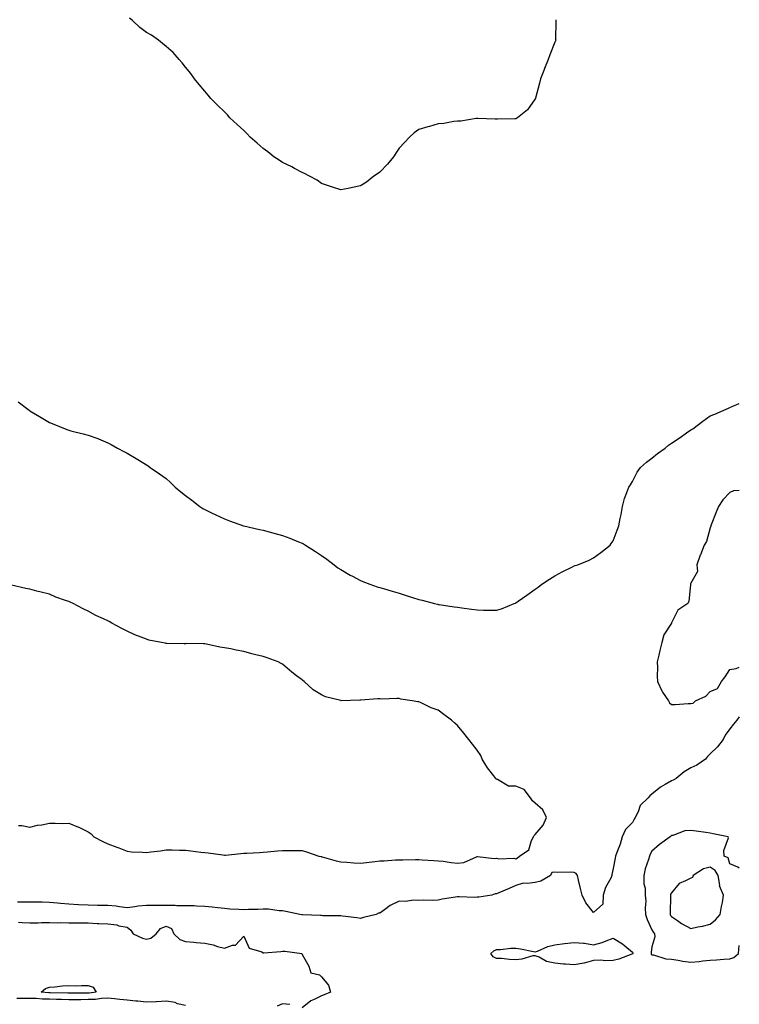
# Model space of a CAD drawing. Units: inches. Extents: x 902483 to 905123, y 7289978 to 7292618.
# Drawn here: x 904753 to 905123, y 7290476 to 7290982 of the extents above; entities that cross this region are included whole.
import ezdxf

# ---------------------------------------------------------------- set-up
doc = ezdxf.new("R2010")
doc.units = ezdxf.units.IN
doc.header["$MEASUREMENT"] = 0
doc.layers.add('Contour_90247289', color=7, linetype='Continuous', true_color=0x9ca169)

msp = doc.modelspace()

# ---------------------------------------------------------------- linework, layer by layer
at = {"layer": 'Contour_90247289'}
for points in [[(905028.55, 7290982.42, 3312), (905028.61, 7290981.92, 3312), (905028.64, 7290981.33, 3312), (905028.5, 7290972.38, 3312), (905028.54, 7290971.92, 3312), (905028.4, 7290971.57, 3312), (905028.05, 7290970.77, 3312), (905025.6, 7290964.37, 3312), (905024.71, 7290961.92, 3312), (905022.74, 7290957.22, 3312), (905022.45, 7290956.32, 3312), (905020.76, 7290951.92, 3312), (905020.25, 7290949.72, 3312), (905018.22, 7290942.1, 3312), (905018.18, 7290941.92, 3312), (905018.15, 7290941.82, 3312), (905018.05, 7290941.61, 3312), (905013.97, 7290936, 3312), (905008.93, 7290931.92, 3312), (905008.36, 7290931.61, 3312), (905008.05, 7290931.46, 3312), (905007.57, 7290931.43, 3312), (904998.67, 7290931.3, 3312), (904998.05, 7290931.27, 3312), (904997.41, 7290931.28, 3312), (904988.4, 7290931.58, 3312), (904988.05, 7290931.59, 3312), (904987.69, 7290931.56, 3312), (904979.71, 7290930.25, 3312), (904978.05, 7290930.25, 3312), (904976.14, 7290930.01, 3312), (904970.95, 7290929.02, 3312), (904968.05, 7290928.77, 3312), (904963.66, 7290927.53, 3312), (904962.69, 7290927.28, 3312), (904958.05, 7290925.88, 3312), (904955.76, 7290924.21, 3312), (904953.39, 7290921.92, 3312), (904950.72, 7290919.24, 3312), (904948.05, 7290916.27, 3312), (904946.26, 7290913.71, 3312), (904945.02, 7290911.92, 3312), (904941.97, 7290908, 3312), (904938.05, 7290903.99, 3312), (904936.9, 7290903.07, 3312), (904935.05, 7290901.92, 3312), (904931.14, 7290898.83, 3312), (904928.05, 7290896.86, 3312), (904923.95, 7290896.02, 3312), (904921.73, 7290895.59, 3312), (904918.05, 7290894.86, 3312), (904913.74, 7290896.23, 3312), (904912.73, 7290896.6, 3312), (904908.05, 7290898.16, 3312), (904905.89, 7290899.76, 3312), (904901.91, 7290901.92, 3312), (904899.31, 7290903.18, 3312), (904898.05, 7290903.73, 3312), (904894.12, 7290905.85, 3312), (904892.76, 7290906.63, 3312), (904888.05, 7290908.87, 3312), (904886.24, 7290910.11, 3312), (904883.58, 7290911.92, 3312), (904880.46, 7290914.33, 3312), (904878.05, 7290916.08, 3312), (904874.96, 7290918.82, 3312), (904871.35, 7290921.92, 3312), (904869.8, 7290923.67, 3312), (904868.05, 7290925.38, 3312), (904864.69, 7290928.55, 3312), (904860.96, 7290931.92, 3312), (904859.61, 7290933.47, 3312), (904858.05, 7290935.04, 3312), (904854.61, 7290938.47, 3312), (904851.16, 7290941.92, 3312), (904849.76, 7290943.63, 3312), (904848.05, 7290945.55, 3312), (904845.13, 7290949, 3312), (904842.78, 7290951.92, 3312), (904840.8, 7290954.67, 3312), (904838.05, 7290958.03, 3312), (904836.34, 7290960.21, 3312), (904834.87, 7290961.92, 3312), (904831.66, 7290965.53, 3312), (904828.05, 7290968.66, 3312), (904826.32, 7290970.19, 3312), (904824.13, 7290971.92, 3312), (904820.52, 7290974.39, 3312), (904818.05, 7290975.9, 3312), (904814.62, 7290978.48, 3312), (904810.74, 7290981.92, 3312), (904809.34, 7290983.21, 3312)], [(904751.96, 7290785.83, 3312), (904756.95, 7290781.92, 3312), (904757.57, 7290781.44, 3312), (904758.05, 7290781.1, 3312), (904760.05, 7290779.92, 3312), (904763.83, 7290777.7, 3312), (904768.05, 7290775.15, 3312), (904770.4, 7290774.27, 3312), (904776.17, 7290771.92, 3312), (904777.52, 7290771.38, 3312), (904778.05, 7290771.18, 3312), (904779.07, 7290770.89, 3312), (904785.46, 7290769.33, 3312), (904788.05, 7290768.54, 3312), (904792.95, 7290766.82, 3312), (904793.32, 7290766.66, 3312), (904798.05, 7290764.69, 3312), (904799.91, 7290763.78, 3312), (904803, 7290761.92, 3312), (904806.32, 7290760.19, 3312), (904808.05, 7290759.3, 3312), (904812.71, 7290756.58, 3312), (904814.46, 7290755.51, 3312), (904818.05, 7290753.33, 3312), (904818.9, 7290752.77, 3312), (904819.95, 7290751.92, 3312), (904824.76, 7290748.63, 3312), (904828.05, 7290746.26, 3312), (904830.42, 7290744.29, 3312), (904832.82, 7290741.92, 3312), (904835.65, 7290739.52, 3312), (904838.05, 7290737.57, 3312), (904841.27, 7290735.14, 3312), (904845.44, 7290731.92, 3312), (904847.05, 7290730.92, 3312), (904848.05, 7290730.34, 3312), (904851.08, 7290728.89, 3312), (904853.75, 7290727.62, 3312), (904858.05, 7290725.48, 3312), (904860.71, 7290724.58, 3312), (904867.95, 7290721.92, 3312), (904868.03, 7290721.89, 3312), (904868.05, 7290721.89, 3312), (904868.09, 7290721.88, 3312), (904876.2, 7290720.06, 3312), (904878.05, 7290719.66, 3312), (904881.12, 7290718.84, 3312), (904884.18, 7290718.05, 3312), (904888.05, 7290717.03, 3312), (904891.8, 7290715.66, 3312), (904896.25, 7290713.72, 3312), (904898.05, 7290712.98, 3312), (904898.75, 7290712.61, 3312), (904899.8, 7290711.92, 3312), (904904.93, 7290708.8, 3312), (904908.05, 7290706.76, 3312), (904910.84, 7290704.71, 3312), (904914.48, 7290701.92, 3312), (904916.5, 7290700.37, 3312), (904918.05, 7290699.39, 3312), (904922.71, 7290696.58, 3312), (904924, 7290695.97, 3312), (904928.05, 7290693.89, 3312), (904929.39, 7290693.26, 3312), (904932.9, 7290691.92, 3312), (904936.73, 7290690.6, 3312), (904938.05, 7290690.29, 3312), (904940.38, 7290689.6, 3312), (904944.44, 7290688.31, 3312), (904948.05, 7290687.29, 3312), (904952.12, 7290685.99, 3312), (904954.9, 7290685.07, 3312), (904958.05, 7290684.05, 3312), (904959.77, 7290683.64, 3312), (904966.12, 7290681.92, 3312), (904967.69, 7290681.56, 3312), (904968.05, 7290681.5, 3312), (904968.52, 7290681.45, 3312), (904976.36, 7290680.23, 3312), (904978.05, 7290680.05, 3312), (904980.21, 7290679.76, 3312), (904985.19, 7290679.06, 3312), (904988.05, 7290678.67, 3312), (904991.39, 7290678.57, 3312), (904994.73, 7290678.61, 3312), (904998.05, 7290678.5, 3312)], [(904998.05, 7290678.5, 3312), (905000.66, 7290679.31, 3312), (905007.21, 7290681.92, 3312), (905007.81, 7290682.16, 3312), (905008.05, 7290682.24, 3312), (905009.23, 7290683.1, 3312), (905013.63, 7290686.34, 3312), (905018.05, 7290689.37, 3312), (905019.51, 7290690.46, 3312), (905021.48, 7290691.92, 3312), (905025.39, 7290694.58, 3312), (905028.05, 7290696.28, 3312), (905031.78, 7290698.19, 3312), (905036.86, 7290700.73, 3312), (905038.05, 7290701.33, 3312), (905038.49, 7290701.48, 3312), (905039.91, 7290701.92, 3312), (905045.71, 7290704.26, 3312), (905048.05, 7290705.53, 3312), (905051.82, 7290708.15, 3312), (905056.5, 7290711.92, 3312), (905057.14, 7290712.83, 3312), (905058.05, 7290714.19, 3312), (905060.21, 7290719.75, 3312), (905061.09, 7290721.92, 3312), (905061.78, 7290725.64, 3312), (905062.15, 7290727.82, 3312), (905062.9, 7290731.92, 3312), (905063.96, 7290736.01, 3312), (905065.16, 7290739.03, 3312), (905066.09, 7290741.92, 3312), (905066.94, 7290743.03, 3312), (905068.05, 7290744.69, 3312), (905070.4, 7290749.57, 3312), (905072.16, 7290751.92, 3312), (905075.2, 7290754.76, 3312), (905078.05, 7290756.8, 3312), (905080.89, 7290759.09, 3312), (905084.82, 7290761.92, 3312), (905086.56, 7290763.41, 3312), (905088.05, 7290764.43, 3312), (905092.59, 7290767.38, 3312), (905095.87, 7290769.74, 3312), (905098.05, 7290771.28, 3312), (905098.49, 7290771.48, 3312), (905099.15, 7290771.92, 3312), (905104.2, 7290775.77, 3312), (905108.05, 7290778.51, 3312), (905110.48, 7290779.49, 3312), (905116.24, 7290781.92, 3312), (905117.43, 7290782.55, 3312), (905118.05, 7290782.85, 3312), (905119.66, 7290783.53, 3312), (905123, 7290784.86, 3312)], [(905123, 7290740.21, 3312), (905120.06, 7290739.91, 3312), (905118.05, 7290739.11, 3312), (905114.57, 7290735.4, 3312), (905112.35, 7290731.92, 3312), (905111.05, 7290728.92, 3312), (905108.56, 7290722.43, 3312), (905108.35, 7290721.92, 3312), (905108.27, 7290721.71, 3312), (905108.05, 7290720.95, 3312), (905106.13, 7290713.84, 3312), (905104.92, 7290711.92, 3312), (905102.99, 7290706.98, 3312), (905102.93, 7290706.8, 3312), (905101.19, 7290701.92, 3312), (905101.48, 7290698.49, 3312), (905098.05, 7290692.42, 3312), (905097.92, 7290692.06, 3312), (905097.88, 7290691.92, 3312), (905097.82, 7290691.69, 3312), (905097.01, 7290682.96, 3312), (905096.44, 7290681.92, 3312), (905091.37, 7290678.6, 3312), (905088.18, 7290672.06, 3312), (905088.1, 7290671.92, 3312), (905088.08, 7290671.89, 3312), (905088.05, 7290671.86, 3312), (905084.09, 7290665.88, 3312), (905083.11, 7290661.92, 3312), (905082.11, 7290657.87, 3312), (905081.56, 7290655.43, 3312), (905080.73, 7290651.92, 3312), (905080.86, 7290649.12, 3312), (905080.73, 7290644.6, 3312), (905080.88, 7290641.92, 3312), (905083.13, 7290637.01, 3312), (905083.55, 7290636.42, 3312), (905086.49, 7290631.92, 3312), (905087.01, 7290630.88, 3312), (905088.05, 7290630.06, 3312), (905089.94, 7290630.03, 3312), (905096.69, 7290630.56, 3312), (905098.05, 7290630.52, 3312)], [(904752.22, 7290567.74, 3312), (904753.79, 7290567.66, 3312), (904758.05, 7290566.83, 3312), (904761.99, 7290567.97, 3312), (904764.23, 7290568.09, 3312), (904768.05, 7290568.85, 3312), (904771.02, 7290568.95, 3312), (904774.94, 7290568.81, 3312), (904778.05, 7290568.92, 3312), (904783.01, 7290566.88, 3312), (904783.18, 7290566.79, 3312), (904788.05, 7290564.53, 3312), (904789.54, 7290563.41, 3312), (904790.89, 7290561.92, 3312), (904795.55, 7290559.42, 3312), (904798.05, 7290558.29, 3312), (904802.78, 7290556.66, 3312), (904803.76, 7290556.22, 3312), (904808.05, 7290554.48, 3312), (904810.34, 7290554.21, 3312), (904815.92, 7290554.05, 3312), (904818.05, 7290553.84, 3312), (904820.26, 7290554.13, 3312), (904825.2, 7290554.77, 3312), (904828.05, 7290555.16, 3312), (904831.27, 7290555.14, 3312), (904834.97, 7290555, 3312), (904838.05, 7290554.98, 3312), (904840.81, 7290554.68, 3312), (904845.92, 7290554.05, 3312), (904848.05, 7290553.82, 3312), (904849.73, 7290553.6, 3312), (904857.36, 7290552.61, 3312), (904858.05, 7290552.53, 3312), (904858.67, 7290552.54, 3312), (904866.59, 7290553.38, 3312), (904868.05, 7290553.41, 3312), (904869.6, 7290553.47, 3312), (904876.11, 7290553.86, 3312), (904878.05, 7290553.93, 3312), (904880.24, 7290554.11, 3312), (904885.36, 7290554.61, 3312), (904888.05, 7290554.84, 3312), (904891.06, 7290554.94, 3312), (904895.17, 7290554.79, 3312), (904898.05, 7290554.9, 3312), (904900.28, 7290554.15, 3312), (904906.73, 7290551.92, 3312), (904907.84, 7290551.71, 3312), (904908.05, 7290551.68, 3312), (904908.37, 7290551.6, 3312), (904915.61, 7290549.49, 3312), (904918.05, 7290548.95, 3312), (904921.15, 7290548.81, 3312), (904924.67, 7290548.53, 3312), (904928.05, 7290548.4, 3312), (904931.27, 7290548.7, 3312), (904935.41, 7290549.27, 3312), (904938.05, 7290549.54, 3312), (904940.35, 7290549.62, 3312), (904946.13, 7290550, 3312), (904948.05, 7290550.06, 3312), (904949.97, 7290550, 3312), (904956.39, 7290550.26, 3312), (904958.05, 7290550.19, 3312), (904959.92, 7290550.05, 3312), (904965.91, 7290549.77, 3312), (904968.05, 7290549.6, 3312), (904970.65, 7290549.32, 3312), (904974.82, 7290548.69, 3312), (904978.05, 7290548.38, 3312), (904981.31, 7290548.67, 3312), (904987.81, 7290551.68, 3312), (904988.05, 7290551.71, 3312), (904988.22, 7290551.75, 3312), (904996.84, 7290550.71, 3312), (904998.05, 7290550.87, 3312), (904999.36, 7290550.61, 3312), (905007.01, 7290550.88, 3312), (905008.05, 7290550.53, 3312), (905008.96, 7290551.01, 3312), (905009.95, 7290551.92, 3312), (905014.75, 7290555.22, 3312), (905016.17, 7290560.04, 3312), (905017.15, 7290561.92, 3312), (905017.42, 7290562.55, 3312), (905018.05, 7290563.17, 3312), (905022.05, 7290567.92, 3312), (905023.86, 7290571.92, 3312), (905021.93, 7290575.8, 3312), (905018.05, 7290579.23, 3312), (905016.55, 7290580.42, 3312), (905015.54, 7290581.92, 3312), (905012.38, 7290586.25, 3312), (905008.05, 7290587.99, 3312), (905004.17, 7290588.04, 3312), (904998.59, 7290591.38, 3312), (904998.05, 7290591.4, 3312), (904997.83, 7290591.7, 3312), (904997.74, 7290591.92, 3312), (904996.7, 7290593.27, 3312), (904993.46, 7290597.33, 3312), (904990.76, 7290601.92, 3312), (904989.96, 7290603.83, 3312), (904988.05, 7290606.57, 3312), (904985.67, 7290609.54, 3312), (904983.79, 7290611.92, 3312), (904981.33, 7290615.2, 3312), (904978.05, 7290619.24, 3312), (904976.56, 7290620.43, 3312), (904974.95, 7290621.92, 3312), (904971, 7290624.88, 3312), (904968.05, 7290627.1, 3312), (904964.47, 7290628.34, 3312), (904959.01, 7290630.96, 3312), (904958.05, 7290631.37, 3312), (904957.52, 7290631.38, 3312), (904954.71, 7290631.92, 3312), (904948.94, 7290632.81, 3312), (904948.05, 7290633.01, 3312), (904946.87, 7290633.09, 3312), (904938.93, 7290632.8, 3312), (904938.05, 7290632.88, 3312), (904937.05, 7290632.92, 3312), (904928.34, 7290632.21, 3312), (904928.05, 7290632.23, 3312), (904927.71, 7290632.26, 3312), (904918.09, 7290631.96, 3312), (904917.98, 7290631.99, 3312), (904910.14, 7290634.01, 3312), (904908.05, 7290635.05, 3312), (904903.76, 7290637.63, 3312), (904899.05, 7290641.92, 3312), (904898.45, 7290642.32, 3312), (904898.05, 7290642.64, 3312), (904895.19, 7290644.78, 3312), (904892.7, 7290646.57, 3312), (904888.05, 7290650.68, 3312), (904887.24, 7290651.11, 3312), (904885.78, 7290651.92, 3312), (904880.12, 7290653.99, 3312), (904878.05, 7290654.69, 3312), (904874.33, 7290655.64, 3312), (904872.26, 7290656.13, 3312), (904868.05, 7290657.3, 3312), (904864.12, 7290657.98, 3312), (904861.4, 7290658.56, 3312), (904858.05, 7290659.18, 3312), (904855.71, 7290659.58, 3312), (904848.91, 7290661.06, 3312), (904848.05, 7290661.23, 3312), (904847.34, 7290661.22, 3312), (904838.65, 7290661.31, 3312), (904838.05, 7290661.3, 3312), (904837.42, 7290661.3, 3312), (904828.5, 7290661.46, 3312), (904828.05, 7290661.45, 3312), (904827.65, 7290661.52, 3312), (904825.72, 7290661.92, 3312), (904819.29, 7290663.16, 3312), (904818.05, 7290663.54, 3312), (904815.25, 7290664.72, 3312), (904812.03, 7290665.89, 3312), (904808.05, 7290667.75, 3312), (904805.27, 7290669.15, 3312), (904800.24, 7290671.92, 3312), (904798.8, 7290672.66, 3312), (904798.05, 7290673.07, 3312), (904795.86, 7290674.11, 3312), (904792.01, 7290675.88, 3312), (904788.05, 7290677.99, 3312), (904785.34, 7290679.21, 3312), (904780.33, 7290681.92, 3312), (904778.76, 7290682.63, 3312), (904778.05, 7290682.97, 3312), (904776.38, 7290683.59, 3312), (904771.44, 7290685.32, 3312), (904768.05, 7290686.71, 3312), (904763.88, 7290687.75, 3312), (904761.59, 7290688.38, 3312), (904758.05, 7290689.3, 3312), (904755.89, 7290689.75, 3312), (904748.53, 7290691.44, 3312)], [(905098.05, 7290630.52, 3312), (905099.23, 7290630.75, 3312), (905100.44, 7290631.92, 3312), (905105.71, 7290634.26, 3312), (905108.05, 7290636.69, 3312), (905111.71, 7290638.26, 3312), (905113.85, 7290641.92, 3312), (905115.72, 7290644.25, 3312), (905118.05, 7290648, 3312), (905121.4, 7290648.57, 3312), (905123, 7290649.28, 3312)], [(905123, 7290623.68, 3312), (905121.71, 7290621.92, 3312), (905120.02, 7290619.95, 3312), (905118.05, 7290617.51, 3312), (905115.79, 7290614.18, 3312), (905114.75, 7290611.92, 3312), (905111.81, 7290608.16, 3312), (905108.05, 7290604.64, 3312), (905106.69, 7290603.28, 3312), (905105.56, 7290601.92, 3312), (905101.17, 7290598.8, 3312), (905098.05, 7290597.47, 3312), (905094.64, 7290595.33, 3312), (905090.56, 7290591.92, 3312), (905088.95, 7290591.02, 3312), (905088.05, 7290590.67, 3312), (905084.94, 7290588.81, 3312), (905082.48, 7290587.5, 3312), (905078.05, 7290583.92, 3312), (905076.96, 7290583.01, 3312), (905076.17, 7290581.92, 3312), (905072.03, 7290577.94, 3312), (905070.89, 7290574.76, 3312), (905069.41, 7290571.92, 3312), (905068.94, 7290571.03, 3312), (905068.05, 7290569.3, 3312), (905064.38, 7290565.59, 3312), (905062.81, 7290561.92, 3312), (905061.77, 7290558.2, 3312), (905059.97, 7290553.84, 3312), (905059.31, 7290551.92, 3312), (905059.05, 7290550.92, 3312), (905058.05, 7290545.53, 3312), (905057.47, 7290542.5, 3312), (905057.37, 7290541.92, 3312), (905056.82, 7290540.69, 3312), (905054.24, 7290535.74, 3312), (905052.91, 7290531.92, 3312), (905052.77, 7290527.2, 3312), (905048.05, 7290523.04, 3312), (905044.02, 7290527.9, 3312), (905042.22, 7290531.92, 3312), (905041.37, 7290535.23, 3312), (905040.3, 7290539.66, 3312), (905039.73, 7290541.92, 3312), (905039.11, 7290542.97, 3312), (905038.05, 7290543.55, 3312), (905036.33, 7290543.64, 3312), (905029.69, 7290543.56, 3312), (905028.05, 7290543.66, 3312), (905026.5, 7290543.47, 3312), (905025.79, 7290541.92, 3312), (905020.86, 7290539.12, 3312), (905018.05, 7290538.48, 3312), (905013.95, 7290537.83, 3312), (905011.88, 7290538.09, 3312), (905008.05, 7290536.84, 3312), (905004.6, 7290535.37, 3312), (904999.23, 7290533.1, 3312), (904998.05, 7290532.59, 3312), (904997.34, 7290532.62, 3312), (904995.61, 7290531.92, 3312), (904989.04, 7290530.92, 3312), (904988.05, 7290530.78, 3312), (904986.87, 7290530.74, 3312), (904978.88, 7290531.09, 3312), (904978.05, 7290531.05, 3312), (904976.97, 7290530.85, 3312), (904970.16, 7290529.81, 3312), (904968.05, 7290529.34, 3312), (904965.27, 7290529.14, 3312), (904960.65, 7290529.32, 3312), (904958.05, 7290529.08, 3312), (904955.44, 7290529.3, 3312), (904951.34, 7290528.63, 3312), (904948.05, 7290528.8, 3312), (904943.42, 7290526.55, 3312), (904940.54, 7290524.41, 3312), (904938.05, 7290522.69, 3312), (904937.39, 7290522.58, 3312), (904936.11, 7290521.92, 3312), (904929.58, 7290520.39, 3312), (904928.05, 7290519.92, 3312), (904926.29, 7290520.16, 3312), (904918.9, 7290521.06, 3312), (904918.05, 7290521.18, 3312), (904917.42, 7290521.29, 3312), (904908.69, 7290521.28, 3312), (904908.05, 7290521.36, 3312), (904907.49, 7290521.36, 3312), (904898.2, 7290521.77, 3312), (904898.05, 7290521.77, 3312), (904897.92, 7290521.78, 3312), (904896.82, 7290521.92, 3312), (904889.61, 7290523.48, 3312), (904888.05, 7290523.73, 3312), (904886.19, 7290523.78, 3312), (904880.73, 7290524.6, 3312), (904878.05, 7290524.64, 3312), (904875.48, 7290524.49, 3312), (904870.56, 7290524.43, 3312), (904868.05, 7290524.29, 3312), (904865.47, 7290524.5, 3312), (904860.84, 7290524.7, 3312), (904858.05, 7290524.95, 3312), (904854.62, 7290525.35, 3312), (904851.82, 7290525.69, 3312), (904848.05, 7290526.12, 3312), (904843.72, 7290526.25, 3312), (904842.48, 7290526.35, 3312), (904838.05, 7290526.46, 3312), (904833.54, 7290526.43, 3312), (904832.67, 7290526.54, 3312), (904828.05, 7290526.52, 3312), (904823.41, 7290526.56, 3312), (904822.7, 7290526.57, 3312), (904818.05, 7290526.61, 3312), (904813.73, 7290526.24, 3312), (904812, 7290525.87, 3312), (904808.05, 7290525.44, 3312), (904804.15, 7290525.82, 3312), (904802.37, 7290526.24, 3312), (904798.05, 7290526.55, 3312), (904793.37, 7290526.6, 3312), (904792.73, 7290526.6, 3312), (904788.05, 7290526.65, 3312), (904783.05, 7290526.92, 3312), (904778.05, 7290527.2, 3312), (904773.76, 7290527.63, 3312), (904772.22, 7290527.75, 3312), (904768.05, 7290528.15, 3312), (904764.4, 7290528.28, 3312), (904761.77, 7290528.2, 3312), (904758.05, 7290528.32, 3312), (904754.4, 7290528.27, 3312), (904751.66, 7290528.31, 3312)], [(905123, 7290545.75, 3313), (905122.32, 7290546.2, 3313), (905118.05, 7290548.03, 3313), (905117.2, 7290551.07, 3313), (905115.23, 7290551.92, 3313), (905115.03, 7290554.94, 3313), (905117.46, 7290561.32, 3313), (905117.34, 7290561.92, 3313), (905109.59, 7290563.46, 3313), (905108.05, 7290563.85, 3313), (905105.8, 7290564.17, 3313), (905100.87, 7290564.73, 3313), (905098.05, 7290565.15, 3313), (905095.04, 7290564.94, 3313), (905088.78, 7290562.65, 3313), (905088.05, 7290562.55, 3313), (905087.72, 7290562.24, 3313), (905087.42, 7290561.92, 3313), (905081.99, 7290557.98, 3313), (905078.05, 7290554.54, 3313), (905077.07, 7290552.9, 3313), (905076.8, 7290551.92, 3313), (905076.34, 7290550.21, 3313), (905074.58, 7290545.39, 3313), (905073.88, 7290541.92, 3313), (905073.88, 7290537.75, 3313), (905074.57, 7290535.4, 3313), (905074.58, 7290531.92, 3313), (905074.9, 7290528.77, 3313), (905074.55, 7290525.42, 3313), (905074.79, 7290521.92, 3313), (905075.56, 7290519.43, 3313), (905078.05, 7290514.05, 3313), (905078.8, 7290512.67, 3313), (905079.4, 7290511.92, 3313), (905079.54, 7290510.43, 3313), (905078.05, 7290505.3, 3313), (905077.65, 7290502.32, 3313), (905077.67, 7290501.92, 3313), (905077.66, 7290501.53, 3313), (905078.05, 7290501.14, 3313), (905078.88, 7290501.09, 3313), (905085.17, 7290499.05, 3313), (905088.05, 7290498.95, 3313), (905091.5, 7290498.46, 3313), (905093.97, 7290497.85, 3313), (905098.05, 7290497.4, 3313), (905102.27, 7290497.7, 3313), (905104.17, 7290498.03, 3313), (905108.05, 7290498.38, 3313), (905111.31, 7290498.66, 3313), (905115.06, 7290498.93, 3313), (905118.05, 7290499.19, 3313)], [(904752.07, 7290517.91, 3312), (904753.98, 7290517.86, 3312), (904758.05, 7290517.72, 3312), (904762.29, 7290517.68, 3312), (904763.91, 7290517.78, 3312), (904768.05, 7290517.73, 3312), (904772.32, 7290517.65, 3312), (904773.92, 7290517.79, 3312), (904778.05, 7290517.69, 3312), (904782.34, 7290517.63, 3312), (904783.81, 7290517.68, 3312), (904788.05, 7290517.61, 3312), (904792.62, 7290517.35, 3312), (904793.47, 7290517.34, 3312), (904798.05, 7290517.05, 3312), (904802.81, 7290516.68, 3312), (904803.84, 7290516.14, 3312), (904808.05, 7290515.35, 3312), (904809.99, 7290513.85, 3312), (904811.22, 7290511.92, 3312), (904815.91, 7290509.78, 3312), (904818.05, 7290509.29, 3312), (904820.16, 7290509.8, 3312), (904823.06, 7290511.92, 3312), (904825.19, 7290514.78, 3312), (904828.05, 7290515.96, 3312), (904830.88, 7290514.74, 3312), (904832.08, 7290511.92, 3312), (904835.2, 7290509.07, 3312), (904838.05, 7290507.98, 3312), (904842.36, 7290507.61, 3312), (904843.63, 7290507.5, 3312), (904848.05, 7290507.12, 3312), (904852.38, 7290506.25, 3312), (904854.46, 7290505.5, 3312), (904858.05, 7290504.58, 3312), (904862.26, 7290506.13, 3312), (904863.74, 7290506.23, 3312), (904868.05, 7290510.8, 3312), (904870.75, 7290504.62, 3312), (904877.33, 7290502.64, 3312), (904878.05, 7290502.23, 3312), (904878.41, 7290502.28, 3312), (904887.11, 7290502.86, 3312), (904888.05, 7290503.01, 3312), (904889.15, 7290503.02, 3312), (904897.92, 7290501.92, 3312), (904897.94, 7290501.8, 3312), (904898.05, 7290501.28, 3312), (904901.48, 7290495.35, 3312), (904902.55, 7290491.92, 3312), (904906.97, 7290490.84, 3312), (904908.05, 7290489.9, 3312), (904911.69, 7290485.55, 3312), (904912.59, 7290481.92, 3312), (904909.38, 7290480.59, 3312), (904908.05, 7290480.05, 3312), (904904.3, 7290478.17, 3312), (904902.5, 7290477.47, 3312), (904898.05, 7290473.91, 3312)], [(905118.05, 7290499.19, 3313), (905120.12, 7290499.85, 3313), (905122.63, 7290501.92, 3313), (905123, 7290505.91, 3313)], [(904838.05, 7290475.02, 3312), (904833.94, 7290476.02, 3312), (904832.69, 7290476.56, 3312), (904828.05, 7290477.26, 3312), (904823.14, 7290477.02, 3312), (904822.99, 7290476.98, 3312), (904818.05, 7290476.8, 3312), (904813.47, 7290477.34, 3312), (904812.59, 7290477.38, 3312), (904808.05, 7290477.85, 3312), (904804.29, 7290478.16, 3312), (904801.46, 7290478.51, 3312), (904798.05, 7290478.81, 3312), (904794.81, 7290478.68, 3312), (904791.73, 7290478.25, 3312), (904788.05, 7290478.12, 3312), (904784.22, 7290478.08, 3312), (904781.87, 7290478.09, 3312), (904778.05, 7290478.06, 3312), (904774.33, 7290478.2, 3312), (904771.73, 7290478.24, 3312), (904768.05, 7290478.37, 3312), (904764.54, 7290478.41, 3312), (904761.29, 7290478.68, 3312), (904758.05, 7290478.73, 3312), (904754.87, 7290478.74, 3312), (904751.29, 7290478.68, 3312)], [(904891.77, 7290475.64, 3312), (904888.05, 7290475.88, 3312), (904885.24, 7290474.72, 3312)]]:
    msp.add_polyline3d(points, dxfattribs=at)
for points in [[(905108.05, 7290516.97, 3314), (905110.8, 7290519.17, 3314), (905113.21, 7290521.92, 3314), (905113.87, 7290526.11, 3314), (905114.29, 7290528.15, 3314), (905114.92, 7290531.92, 3314), (905112.87, 7290536.74, 3314), (905112.93, 7290537.04, 3314), (905112.11, 7290541.92, 3314), (905110.66, 7290544.53, 3314), (905108.05, 7290546.27, 3314), (905104.54, 7290545.43, 3314), (905099.28, 7290541.92, 3314), (905098.95, 7290541.02, 3314), (905098.05, 7290540.71, 3314), (905095.3, 7290539.18, 3314), (905092.07, 7290537.9, 3314), (905088.05, 7290533, 3314), (905087.66, 7290532.31, 3314), (905087.64, 7290531.92, 3314), (905087.62, 7290531.49, 3314), (905087.39, 7290522.57, 3314), (905087.35, 7290521.92, 3314), (905087.61, 7290521.48, 3314), (905088.05, 7290520.94, 3314), (905091.15, 7290518.81, 3314), (905093.34, 7290517.21, 3314), (905098.05, 7290514.8, 3314), (905101.72, 7290515.59, 3314), (905104.01, 7290515.96, 3314)], [(905068.05, 7290501.64, 3312), (905067.64, 7290501.51, 3312), (905061.05, 7290498.92, 3312), (905058.05, 7290498.19, 3312), (905054.27, 7290498.14, 3312), (905051.6, 7290498.37, 3312), (905048.05, 7290498.3, 3312), (905043.12, 7290496.85, 3312), (905042.98, 7290496.85, 3312), (905038.05, 7290495.96, 3312), (905033.6, 7290496.36, 3312), (905032.56, 7290496.43, 3312), (905028.05, 7290496.87, 3312), (905023.88, 7290497.75, 3312), (905019.99, 7290499.99, 3312), (905018.05, 7290500.74, 3312), (905016.72, 7290500.59, 3312), (905011.09, 7290498.88, 3312), (905008.05, 7290498.66, 3312), (905004.84, 7290498.71, 3312), (905000.72, 7290499.25, 3312), (904998.05, 7290499.3, 3312), (904996.31, 7290500.18, 3312), (904995.19, 7290501.92, 3312), (904996.68, 7290503.3, 3312), (904998.05, 7290503.93, 3312), (905000.1, 7290503.97, 3312), (905005.44, 7290504.53, 3312), (905008.05, 7290504.58, 3312), (905010.45, 7290504.32, 3312), (905017.16, 7290502.81, 3312), (905018.05, 7290502.69, 3312), (905019.23, 7290503.1, 3312), (905024.49, 7290505.47, 3312), (905028.05, 7290506.37, 3312), (905033.03, 7290506.94, 3312), (905033.07, 7290506.95, 3312), (905038.05, 7290507.5, 3312), (905042.88, 7290507.09, 3312), (905043.32, 7290507.19, 3312), (905048.05, 7290506.33, 3312), (905052.49, 7290507.48, 3312), (905054.57, 7290508.44, 3312), (905058.05, 7290509.69, 3312), (905062.96, 7290506.83, 3312), (905064.19, 7290505.78, 3312), (905068.05, 7290502.57, 3312), (905068.19, 7290502.06, 3312), (905068.2, 7290501.92, 3312), (905068.2, 7290501.77, 3312)], [(904788.05, 7290481.39, 3311), (904787.52, 7290481.38, 3311), (904778.54, 7290481.42, 3311), (904778.05, 7290481.42, 3311), (904777.57, 7290481.44, 3311), (904768.39, 7290481.58, 3311), (904768.05, 7290481.59, 3311), (904767.73, 7290481.6, 3311), (904763.8, 7290481.92, 3311), (904766.11, 7290483.86, 3311), (904768.05, 7290484.46, 3311), (904770.81, 7290484.68, 3311), (904774.83, 7290485.14, 3311), (904778.05, 7290485.38, 3311), (904781.43, 7290485.3, 3311), (904784.58, 7290485.39, 3311), (904788.05, 7290485.32, 3311), (904790.58, 7290484.46, 3311), (904792.16, 7290481.92, 3311), (904788.56, 7290481.41, 3311)]]:
    msp.add_polyline3d(points, close=True, dxfattribs=at)

doc.saveas('drawing.dxf')
